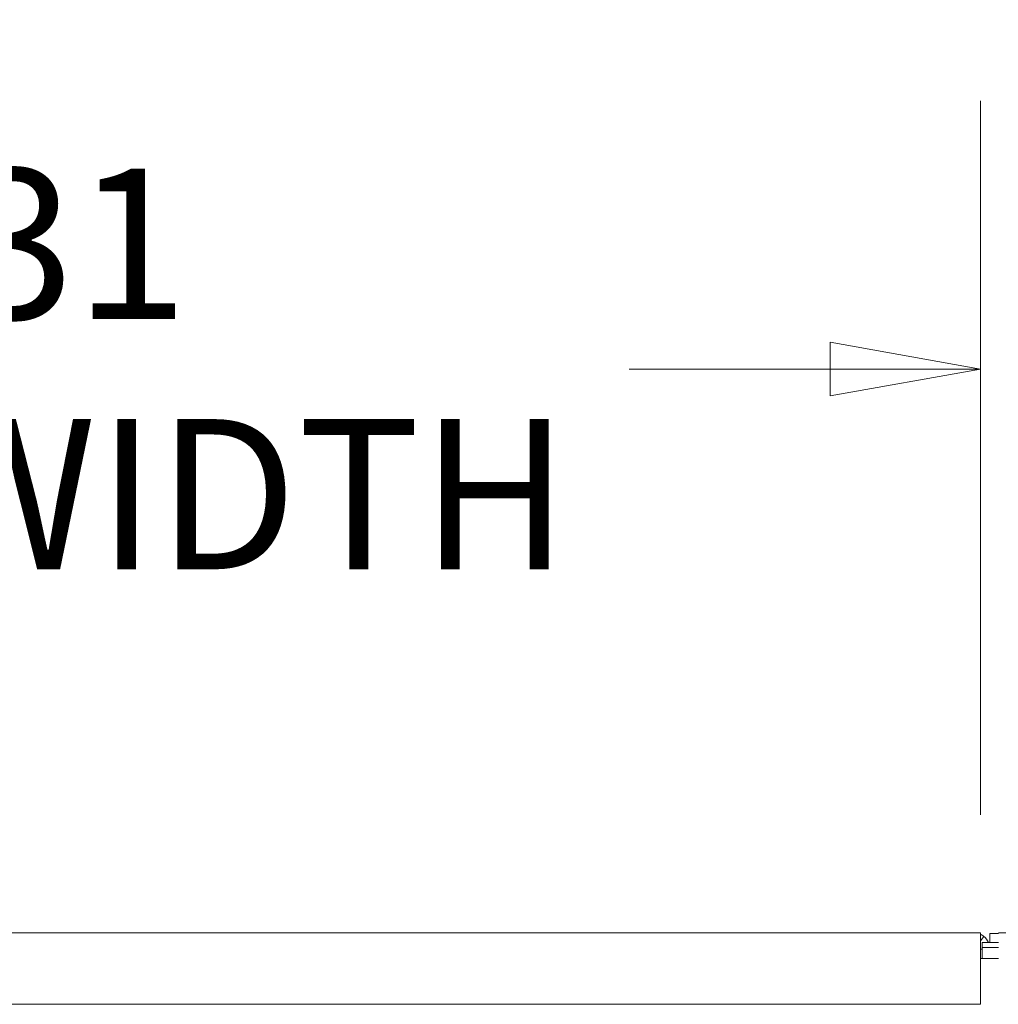
# Model space of a CAD drawing. Units: inches. Extents: x 19 to 496, y 9 to 306.
# Drawn here: x 200 to 213, y 101 to 115 of the extents above; entities that cross this region are included whole.
import ezdxf

# ---------------------------------------------------------------- set-up
doc = ezdxf.new("R2010")
doc.units = ezdxf.units.IN
doc.header["$LTSCALE"] = 30
doc.header["$MEASUREMENT"] = 0
doc.layers.get('0').update_dxf_attribs({"lineweight": 0})
doc.layers.add('Dimension (ANSI)', color=7, linetype='Continuous', lineweight=5)
doc.layers.add('Visible (ANSI)', color=7, linetype='Continuous', lineweight=5)
doc.styles.add('Note Text (ANSI)', font='tahoma.ttf')
doc.dimstyles.new('Default (ANSI)', dxfattribs={"dimscale": 30, "dimtxt": 0.07, "dimasz": 0.07, "dimexe": 0.125, "dimexo": 0.0625, "dimgap": 0.031496, "dimtad": 0, "dimtih": 1, "dimtoh": 1, "dimrnd": 1e-08, "dimzin": 0, "dimdsep": 46, "dimtxsty": 'Note Text (ANSI)', "dimblk": 'Filled-1', "dimcen": 0.09, "dimdle": 0.393701, "dimclrd": 256, "dimclre": 256, "dimclrt": 256, "dimadec": 0, "dimazin": 0, "dimtfac": 0.928571, "dimtofl": 0, "dimtmove": 0, "dimatfit": 3, "dimfxl": 1, "dimtolj": 1, "dimtzin": 0, "dimlwd": -1, "dimlwe": -1, "dimarcsym": 0})

# ---------------------------------------------------------------- blocks, each defined once
blk = doc.blocks.new('Filled-1')
at = {"color": 0}
for p, q in [((0, 0), (-1, 0.1786)), ((-1, 0.1786), (-1, -0.1786)), ((-1, 0), (0, 0)), ((-1, -0.1786), (0, 0))]:
    blk.add_line(p, q, dxfattribs=at)
at = {"color": 0, "flags": 128}
blk.add_lwpolyline([(-1, -0.1786), (0, 0), (-1, 0.1786), (-1, -0.1786)], dxfattribs=at)
at = {"color": 0}
blk.add_solid([(-1, -0.1786), (0, 0), (-1, 0.1786), (-1, -0.1786)], dxfattribs=at)
blk = doc.blocks.new('*D31')
at = {"layer": 'Defpoints', "color": 0, "transparency": 16777216}
for p in [(213.094, 109.74), (183.782, 101.629), (213.094, 101.629)]:
    blk.add_point(p, dxfattribs=at)
at = {"layer": 'Dimension (ANSI)', "transparency": 16777216}
for p, q in [((183.782, 103.504), (183.782, 113.49)), ((213.094, 103.504), (213.094, 113.49)), ((185.882, 109.74), (188.696, 109.74)), ((210.994, 109.74), (208.18, 109.74))]:
    blk.add_line(p, q, dxfattribs=at)
at = {"layer": 'Dimension (ANSI)', "transparency": 16777216, "xscale": 2.100000008940696, "yscale": 2.100000008940696, "zscale": 2.100000008940696, "rotation": 180}
blk.add_blockref('Filled-1', (183.782, 109.74), dxfattribs=at)
at = {"layer": 'Dimension (ANSI)', "transparency": 16777216, "xscale": 2.100000008940696, "yscale": 2.100000008940696, "zscale": 2.100000008940696}
blk.add_blockref('Filled-1', (213.094, 109.74), dxfattribs=at)
at = {"layer": 'Dimension (ANSI)', "transparency": 16777216, "insert": (198.438, 109.74), "char_height": 2.1, "attachment_point": 5, "style": 'Note Text (ANSI)'}
blk.add_mtext('\\A1;\\fTahoma|b0|i0;\\H2.1000;29.31\\P\\fTahoma|b0|i0;\\H2.1000;DOOR WIDTH', dxfattribs=at)

msp = doc.modelspace()

# ---------------------------------------------------------------- linework, layer by layer
at = {"layer": 'Visible (ANSI)'}
for p, q in [((184.01, 101.857), (213.094, 101.857)), ((213.094, 101.629), (213.094, 101.857)), ((213.094, 101.746), (213.143, 101.807)), ((213.228, 101.723), (213.228, 101.846)), ((213.345, 101.846), (213.228, 101.846)), ((213.345, 101.857), (242.429, 101.857)), ((213.119, 101.629), (213.094, 101.629)), ((213.094, 101.629), (213.094, 100.857)), ((213.119, 101.649), (213.119, 101.723)), ((213.345, 101.723), (213.119, 101.723)), ((213.345, 101.649), (213.119, 101.649)), ((213.119, 101.649), (213.119, 101.64)), ((213.119, 101.497), (213.119, 101.64)), ((213.345, 101.497), (213.094, 101.497)), ((213.094, 100.857), (183.916, 100.857))]:
    msp.add_line(p, q, dxfattribs=at)
msp.add_arc((213.001, 101.629), 0.228, 51.2559, 65.6924, dxfattribs=at)
msp.add_open_spline([(213.143, 101.807), (213.171, 101.784), (213.193, 101.755), (213.208, 101.723)], degree=3, dxfattribs=at)

# ---------------------------------------------------------------- dimensions: what is measured, and where the dimension line sits
at = {"layer": 'Dimension (ANSI)'}
dim = msp.add_linear_dim(base=(213.094, 109.74), p1=(183.782, 101.629), p2=(213.094, 101.629), angle=180, text='\\fTahoma|b0|i0;\\H2.1000;<>\\P\\fTahoma|b0|i0;\\H2.1000;DOOR WIDTH', dimstyle='Default (ANSI)', override={"dimgap": 0.031496, "dimtih": 0, "dimtoh": 0, "dimdec": 2, "dimtol": 0, "dimlim": 0, "dimtp": 0, "dimtm": 0, "dimtdec": 2, "dimatfit": 1}, dxfattribs=at)
dim.commit()
dim.dimension.update_dxf_attribs({"geometry": '*D31', "text_midpoint": (198.438, 109.74), "dimtype": 160})

doc.saveas('drawing.dxf')
